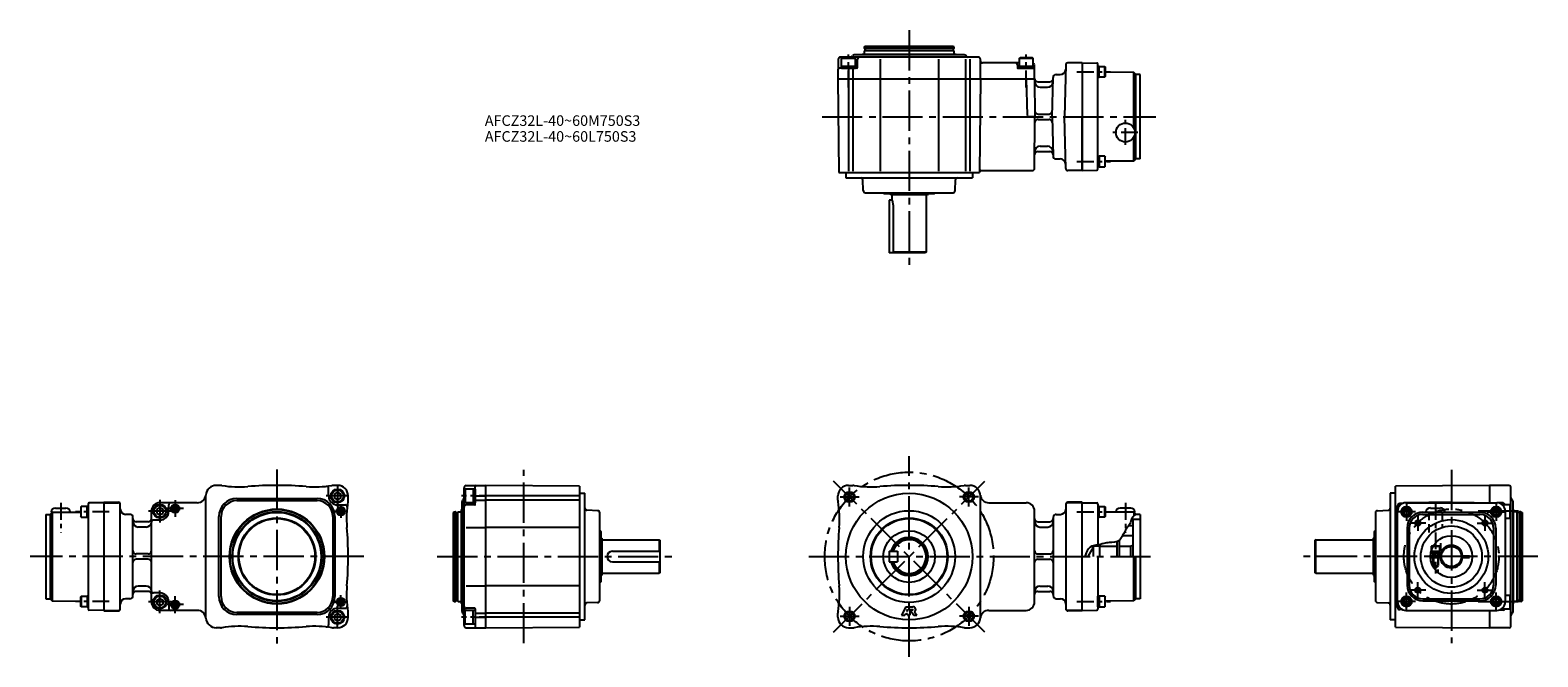
# Model space of a CAD drawing. Extents: x 83 to 1513, y 90 to 684.
import ezdxf

# ---------------------------------------------------------------- set-up
doc = ezdxf.new("R2010")
doc.units = 0
doc.header["$LTSCALE"] = 4
doc.header["$MEASUREMENT"] = 0
for name, pattern in [('CENS', [7, 4, -1, 1, -1]), ('HIDDEN3', [2.8575, 1.905, -0.9525]), ('SEKKEI_A2_', [14.2875, 9.525, -1.5875, 1.5875, -1.5875])]:
    doc.linetypes.add(name, pattern=pattern)
doc.layers.get('0').update_dxf_attribs({"linetype": 'CONTINUOUS'})
for name, color, linetype in [('CENTER', 3, 'SEKKEI_A2_'), ('HIDS', 1, 'HIDDEN3'), ('HOJO', 4, 'CONTINUOUS'), ('TITLE', 4, 'CONTINUOUS')]:
    doc.layers.add(name, color=color, linetype=linetype)
doc.styles.get("Standard").update_dxf_attribs({"font": 'simplex.shx', "bigfont": 'extfont.shx'})

msp = doc.modelspace()

# ---------------------------------------------------------------- linework, layer by layer
for p, q in [((982.2, 658.7), (851.4, 658.7)), ((852.7, 657.7), (853.6, 658.2)), ((852.7, 657.7), (865.7, 657.7)), ((852.7, 650.2), (852.7, 657.7)), ((853.6, 658.2), (864.9, 658.2)), ((862.3, 659.3), (863.1, 660.1)), ((968.9, 660.7), (864.6, 660.7)), ((865.7, 657.7), (864.9, 658.2)), ((865.7, 650.2), (865.7, 657.7)), ((871.7, 660.7), (872.2, 661.2)), ((961.2, 661.2), (872.2, 661.2)), ((874.2, 668.2), (874.8, 669.2)), ((874.2, 668.2), (959.2, 668.2)), ((874.2, 668.2), (874.2, 666.9)), ((874.4, 664.7), (874.2, 664.5)), ((874.2, 664.5), (874.2, 661.2)), ((959, 666.7), (874.4, 666.7)), ((959, 664.7), (874.4, 664.7)), ((874.8, 669.2), (958.7, 669.2)), ((874.9, 666.5), (874.9, 664.9)), ((958.5, 666.5), (958.5, 664.9)), ((959.2, 668.2), (958.7, 669.2)), ((959, 664.7), (959.2, 664.5)), ((959.2, 668.2), (959.2, 666.9)), ((959.2, 664.5), (959.2, 661.2)), ((961.7, 660.7), (961.2, 661.2)), ((971.1, 659.3), (970.3, 660.1)), ((1021.2, 657.7), (1022.1, 658.2)), ((1021.2, 650.2), (1021.2, 657.7)), ((1021.2, 657.7), (1034.2, 657.7)), ((1022.1, 658.2), (1033.4, 658.2)), ((1034.2, 657.7), (1033.4, 658.2)), ((1034.2, 650.2), (1034.2, 657.7)), ((849.4, 656.7), (849.2, 638.2)), ((867.2, 648.2), (850.3, 648.2)), ((852.7, 650.2), (865.7, 650.2)), ((852.7, 648.2), (852.7, 650.2)), ((852.7, 648.2), (865.7, 648.2)), ((859.2, 647.2), (859.2, 638.2)), ((863.2, 647.2), (863.2, 638.2)), ((865.7, 648.2), (865.7, 650.2)), ((867.7, 648.7), (867.8, 656.7)), ((889.1, 656.7), (889.1, 638.2)), ((944.4, 656.7), (944.4, 638.2)), ((970.2, 656.7), (970.2, 638.2)), ((974.2, 656.7), (974.2, 638.2)), ((984.2, 638.2), (984.2, 656.7)), ((984.2, 655.2), (984.2, 656.7)), ((1021.2, 653.2), (986.2, 653.2)), ((1019.3, 651.3), (1019.3, 648.7)), ((1019.8, 648.2), (1034.6, 648.2)), ((1021.2, 648.2), (1021.2, 650.2)), ((1021.2, 650.2), (1034.2, 650.2)), ((1021.2, 648.2), (1034.2, 648.2)), ((1034.2, 648.2), (1034.2, 650.2)), ((1035.7, 638.2), (1035.6, 651.2)), ((1065.1, 651.3), (1063.9, 602.2)), ((1080.7, 653.2), (1067.1, 653.2)), ((1080.7, 653.2), (1080.7, 551.2)), ((1080.7, 653.2), (1094.7, 653.1)), ((1095.7, 552.4), (1095.7, 652.1)), ((1096.7, 649.7), (1095.7, 649.7)), ((1095.7, 649.7), (1095.7, 639.7)), ((1096.7, 639.7), (1096.7, 649.7)), ((1096.7, 639.7), (1096.7, 649.7)), ((1096.7, 649.7), (1102.3, 649.7)), ((1102.3, 639.7), (1102.3, 649.7)), ((1102.3, 649.7), (1102.7, 649)), ((1102.7, 649), (1102.7, 640.4)), ((1129.7, 644.2), (1102.7, 644.4)), ((1129.7, 591.4), (1129.7, 644.2)), ((1131.7, 642.3), (1129.7, 644.2)), ((849.2, 638.2), (1035.7, 638.2)), ((849.2, 638.2), (850, 549.2)), ((859.2, 637.7), (859.2, 550.7)), ((863.2, 637.7), (863.2, 550.7)), ((889.1, 637.7), (889.1, 550.7)), ((944.4, 637.7), (944.4, 550.7)), ((970.2, 637.7), (970.2, 550.7)), ((974.2, 637.7), (974.2, 550.7)), ((984.2, 638.7), (983.4, 549.2)), ((1027.7, 638.2), (1028.7, 603.2)), ((1035.7, 638.2), (1036, 602.2)), ((1038.7, 635.2), (1050.1, 635.2)), ((1040.8, 630.2), (1048, 630.2)), ((1052.2, 602.2), (1053.1, 639.3)), ((1056.1, 642.2), (1060, 642.2)), ((1095.7, 639.7), (1096.7, 639.7)), ((1102.3, 639.7), (1096.7, 639.7)), ((1102.3, 639.7), (1102.7, 640.4)), ((1131.7, 562.2), (1131.7, 642.3)), ((1135.7, 642.2), (1131.7, 642.3)), ((1135.7, 562.2), (1135.7, 642.2)), ((1035.7, 602.2), (1029.7, 602.2)), ((1035.6, 553.2), (1036, 602.2)), ((1039, 604.7), (1049.3, 604.7)), ((1052.2, 602.2), (1053.1, 565.2)), ((1063.9, 602.2), (1080.7, 602.2)), ((1065.1, 553.2), (1063.9, 602.2)), ((1080.7, 551.2), (1080.7, 602.2)), ((1039, 599.7), (1049.3, 599.7)), ((1040.8, 574.2), (1048, 574.2)), ((1129.7, 560.2), (1129.7, 583.1)), ((1038.7, 569.2), (1050.1, 569.2)), ((1056.1, 562.2), (1060, 562.2)), ((1095.7, 554.8), (1095.7, 564.8)), ((1095.7, 564.8), (1096.7, 564.8)), ((1096.7, 564.8), (1096.7, 554.8)), ((1096.7, 564.8), (1096.7, 554.8)), ((1102.3, 564.8), (1096.7, 564.8)), ((1102.3, 564.8), (1102.7, 564.1)), ((1102.3, 564.8), (1102.3, 554.8)), ((1102.7, 555.5), (1102.7, 564.1)), ((1129.7, 560.2), (1102.7, 560.1)), ((1131.7, 562.2), (1129.7, 560.2)), ((1135.7, 562.2), (1131.7, 562.2)), ((850, 549.2), (983.4, 549.2)), ((856.7, 549.2), (856.7, 544.2)), ((856.7, 544.2), (976.7, 544.2)), ((976.7, 549.2), (976.7, 544.2)), ((985, 551.2), (1033.6, 551.2)), ((1080.7, 551.2), (1067.1, 551.2)), ((1080.7, 551.2), (1094.7, 551.4)), ((1096.7, 554.8), (1095.7, 554.8)), ((1096.7, 554.8), (1102.3, 554.8)), ((1102.3, 554.8), (1102.7, 555.5)), ((873.2, 532.2), (872.8, 542.3)), ((875.2, 530.2), (958.3, 530.2)), ((892.5, 529.6), (892.6, 529.5)), ((940.4, 529.2), (893, 529.2)), ((899.2, 528.2), (898.7, 529.2)), ((934.2, 528.2), (934.8, 529.2)), ((941, 529.6), (940.9, 529.5)), ((960.3, 532.2), (960.7, 542.3)), ((897.7, 523.2), (897.7, 473.2)), ((900.7, 523.2), (897.7, 523.2)), ((934.2, 528.2), (899.2, 528.2)), ((900.7, 523.2), (900.7, 528.2)), ((900.7, 523.2), (901.5, 518.2)), ((901.5, 518.2), (901.5, 473.2)), ((932.7, 528.2), (932.7, 473.7)), ((932.2, 473.2), (897.7, 473.2)), ((932.7, 473.7), (901.5, 473.7)), ((932.7, 473.7), (932.2, 473.2)), ((263.8, 252.8), (259.8, 252.8)), ((366.3, 242.8), (366.3, 249.9)), ((374.8, 252.8), (370.8, 252.8)), ((371.8, 244.5), (374.8, 246.2)), ((371.8, 244.5), (371.8, 241)), ((374.8, 246.2), (377.8, 244.5)), ((377.8, 241), (377.8, 244.5)), ((494.8, 119.9), (494.8, 250.6)), ((495.8, 249.3), (495.3, 248.4)), ((495.3, 248.4), (495.3, 237.1)), ((503.3, 249.3), (495.8, 249.3)), ((495.8, 249.3), (495.8, 236.3)), ((496.8, 252.6), (515.3, 252.8)), ((505.3, 249.3), (503.3, 249.3)), ((503.3, 249.3), (503.3, 236.3)), ((505.3, 234.8), (505.3, 251.7)), ((505.3, 249.3), (505.3, 236.3)), ((515.3, 117.8), (515.3, 252.8)), ((604.3, 252), (515.3, 252.8)), ((604.3, 252), (604.3, 118.5)), ((604.3, 245.3), (609.3, 245.3)), ((609.3, 125.3), (609.3, 245.3)), ((859.2, 252.8), (863.2, 252.8)), ((970.2, 252.8), (974.2, 252.8)), ((1372.8, 245.3), (1372.8, 125.3)), ((1377.8, 245.3), (1372.8, 245.3)), ((1466.8, 252.8), (1377.8, 252)), ((1377.8, 118.5), (1377.8, 252)), ((1466.8, 252.8), (1466.8, 236.4)), ((1485.3, 252.6), (1466.8, 252.8)), ((1487.3, 119.9), (1487.3, 250.6)), ((107.3, 231.3), (117.3, 231.3)), ((131.7, 232.7), (131.3, 232)), ((131.3, 232), (131.3, 223.4)), ((131.7, 222.7), (131.7, 232.7)), ((137.3, 232.7), (131.7, 232.7)), ((137.3, 222.7), (137.3, 232.7)), ((137.3, 232.7), (138.3, 232.7)), ((137.3, 222.7), (137.3, 232.7)), ((138.3, 235.1), (138.3, 135.4)), ((138.3, 232.7), (138.3, 222.7)), ((153.3, 236.3), (139.3, 236.1)), ((153.3, 236.8), (153.3, 133.8)), ((153.3, 236.8), (166.8, 236.8)), ((153.3, 236.3), (166.8, 236.3)), ((168.8, 135.8), (168.8, 234.8)), ((203.3, 230), (206.3, 231.7)), ((203.3, 230), (203.3, 226.5)), ((241.8, 236.3), (206.3, 236.3)), ((206.3, 231.7), (209.3, 230)), ((209.3, 226.5), (209.3, 230)), ((214.8, 228.3), (214.8, 234.3)), ((249.8, 127.8), (249.8, 242.8)), ((267.3, 235.3), (268.7, 233.9)), ((279.3, 240.3), (355.3, 240.3)), ((279.3, 238.3), (355.3, 238.3)), ((367.3, 235.3), (365.9, 233.9)), ((371.8, 241), (374.8, 239.3)), ((374.8, 239.3), (377.8, 241)), ((374.8, 234.3), (381.9, 234.3)), ((384.8, 238.8), (384.8, 242.8)), ((492.8, 230.3), (492.3, 229.8)), ((492.3, 140.8), (492.3, 229.8)), ((492.8, 133.1), (492.8, 237.4)), ((494.2, 239.7), (493.4, 238.8)), ((495.8, 236.3), (495.3, 237.1)), ((503.3, 236.3), (495.8, 236.3)), ((504.8, 234.3), (496.8, 234.2)), ((505.3, 236.3), (503.3, 236.3)), ((506.3, 242.8), (515.3, 242.8)), ((506.3, 238.8), (515.3, 238.8)), ((604.3, 242.8), (515.3, 242.8)), ((604.3, 238.8), (515.3, 238.8)), ((621.4, 228.8), (611.2, 229.2)), ((849.2, 238.8), (849.2, 242.8)), ((984.2, 127.8), (984.2, 242.8)), ((992.2, 236.3), (1027.7, 236.3)), ((1065.2, 234.8), (1065.2, 135.8)), ((1080.7, 236.8), (1067.2, 236.8)), ((1080.7, 236.3), (1067.2, 236.3)), ((1080.7, 133.8), (1080.7, 236.8)), ((1080.7, 236.3), (1094.7, 236.1)), ((1095.7, 235.1), (1095.7, 196.3)), ((1096.7, 232.7), (1095.7, 232.7)), ((1095.7, 232.7), (1095.7, 222.7)), ((1096.7, 222.7), (1096.7, 232.7)), ((1096.7, 222.7), (1096.7, 232.7)), ((1096.7, 232.7), (1102.3, 232.7)), ((1102.3, 222.7), (1102.3, 232.7)), ((1102.3, 232.7), (1102.7, 232)), ((1102.7, 232), (1102.7, 223.4)), ((1126.7, 231.3), (1116.7, 231.3)), ((1360.7, 228.8), (1370.8, 229.2)), ((1379.8, 137), (1379.8, 233.5)), ((1384.3, 235.5), (1381.8, 235.5)), ((1430.8, 236.8), (1387.7, 236.3)), ((1387.8, 236.3), (1473.8, 236.3)), ((1410.9, 231.3), (1420.6, 231.3)), ((1430.8, 236.8), (1473.9, 236.3)), ((1479.8, 236.1), (1475.3, 236.2)), ((1478.5, 234.8), (1478.8, 234.8)), ((1478.8, 234.8), (1478.8, 234.6)), ((1478.8, 234.8), (1486.3, 234.8)), ((1486.3, 234.8), (1486.8, 233.9)), ((1486.3, 234.8), (1486.3, 221.8)), ((1486.8, 233.9), (1486.8, 222.6)), ((1487.9, 239.7), (1488.7, 238.8)), ((1489.3, 133.1), (1489.3, 237.4)), ((1489.3, 230.3), (1489.8, 229.8)), ((1489.8, 140.8), (1489.8, 229.8)), ((98.3, 225.3), (102.3, 225.3)), ((98.3, 225.3), (98.3, 145.3)), ((102.3, 225.3), (104.3, 227.3)), ((102.3, 225.3), (102.3, 145.2)), ((103.3, 227.3), (131.3, 227.4)), ((104.3, 227.3), (104.3, 143.3)), ((131.7, 222.7), (131.3, 223.4)), ((131.7, 222.7), (137.3, 222.7)), ((138.3, 222.7), (137.3, 222.7)), ((177.8, 225.3), (173.8, 225.3)), ((180.8, 148.3), (180.8, 222.3)), ((195.3, 218.3), (183.8, 218.3)), ((198.3, 142.3), (198.3, 228.3)), ((206.3, 219.8), (200.3, 219.8)), ((203.3, 226.5), (206.3, 224.8)), ((206.3, 224.8), (209.3, 226.5)), ((262.3, 147.3), (262.3, 223.3)), ((264.3, 147.3), (264.3, 223.3)), ((370.3, 223.3), (370.3, 147.3)), ((372.3, 223.3), (372.3, 147.3)), ((485.3, 227.8), (484.3, 227.2)), ((484.3, 227.2), (484.3, 143.3)), ((485.3, 227.8), (486.6, 227.8)), ((485.3, 227.8), (485.3, 142.8)), ((486.8, 143), (486.8, 227.6)), ((487, 227.1), (488.6, 227.1)), ((488.8, 227.6), (489, 227.8)), ((488.8, 143), (488.8, 227.6)), ((489, 227.8), (492.3, 227.8)), ((623.3, 143.7), (623.3, 226.8)), ((1035.7, 142.3), (1035.7, 228.3)), ((1038.7, 218.3), (1050.2, 218.3)), ((1053.2, 222.3), (1053.2, 148.3)), ((1056.2, 225.3), (1060.2, 225.3)), ((1095.7, 222.7), (1096.7, 222.7)), ((1102.3, 222.7), (1096.7, 222.7)), ((1102.3, 222.7), (1102.7, 223.4)), ((1130.7, 227.3), (1102.7, 227.4)), ((1135.7, 220.3), (1128.7, 220.3)), ((1128.7, 220.3), (1128.7, 185.3)), ((1128.7, 220.3), (1128.7, 185.3)), ((1129.7, 227.3), (1129.7, 223.8)), ((1131.7, 225.3), (1129.7, 227.3)), ((1131.7, 225.3), (1131.7, 225.1)), ((1135.7, 225.3), (1131.7, 225.3)), ((1135.7, 225.3), (1135.7, 145.3)), ((1358.8, 226.8), (1358.8, 143.7)), ((1403.8, 227.3), (1457.8, 227.3)), ((1403.8, 225.3), (1457.8, 225.3)), ((1481.8, 228.3), (1481.8, 142.2)), ((1481.8, 221.8), (1486.3, 221.8)), ((1486.3, 221.8), (1486.8, 222.6)), ((1493.1, 227.8), (1489.8, 227.8)), ((1493.3, 227.6), (1493.1, 227.8)), ((1493.3, 143), (1493.3, 227.6)), ((1495.1, 227.1), (1493.5, 227.1)), ((1495.3, 143), (1495.3, 227.6)), ((1496.8, 227.8), (1495.5, 227.8)), ((1496.8, 227.8), (1497.8, 227.2)), ((1496.8, 227.8), (1496.8, 142.8)), ((1497.8, 227.2), (1497.8, 143.3)), ((193.3, 213.3), (185.8, 213.3)), ((496.8, 212.9), (515.3, 212.9)), ((604.3, 212.9), (515.3, 212.9)), ((623.9, 209.5), (624.1, 209.4)), ((624.3, 209), (624.3, 161.5)), ((625.3, 202.8), (624.3, 203.3)), ((625.3, 202.8), (625.3, 167.8)), ((625.3, 201.3), (679.8, 201.3)), ((679.8, 201.3), (679.8, 190.3)), ((679.8, 201.3), (680.3, 200.8)), ((680.3, 200.8), (680.3, 169.8)), ((1040.7, 213.3), (1048.2, 213.3)), ((1115.7, 200.6), (1115.7, 185.3)), ((1128.7, 205), (1119, 205)), ((1128.7, 214.3), (1124.8, 214.3)), ((1302.3, 201.3), (1301.8, 200.8)), ((1301.8, 169.8), (1301.8, 200.8)), ((1302.3, 169.3), (1302.3, 201.3)), ((1302.3, 201.3), (1356.8, 201.3)), ((1356.8, 202.8), (1357.8, 203.3)), ((1356.8, 167.8), (1356.8, 202.8)), ((1357.8, 161.5), (1357.8, 209)), ((1358.2, 209.5), (1358, 209.4)), ((1388.8, 212.3), (1388.8, 158.3)), ((1390.8, 212.3), (1390.8, 158.3)), ((1470.8, 212.3), (1470.8, 158.3)), ((1472.8, 212.3), (1472.8, 158.3)), ((195.3, 187.8), (183.8, 187.8)), ((635.3, 190.3), (680.3, 190.3)), ((897.7, 190.3), (897.7, 180.3)), ((897.7, 190.3), (905.7, 190.3)), ((905.7, 190.3), (905.7, 180.3)), ((1038.7, 187.8), (1050.2, 187.8)), ((1091.2, 194.3), (1086, 185.3)), ((1097.2, 195), (1091.2, 195)), ((1091.2, 195), (1091.2, 185.3)), ((1097.2, 195), (1097.2, 185.3)), ((1113.7, 194.8), (1097.2, 194.8)), ((1113.7, 199.5), (1113.7, 185.3)), ((1126.7, 194.8), (1115.7, 194.8)), ((1128.7, 195.9), (1126.7, 194.8)), ((1126.7, 194.8), (1126.7, 185.3)), ((1411, 186), (1421.3, 186)), ((1411.5, 195), (1412, 195.3)), ((1411.5, 195), (1411.5, 190.3)), ((1411.5, 195), (1413.6, 195)), ((1411.5, 190.3), (1411.7, 190.3)), ((1413.7, 195.3), (1412, 195.3)), ((1413.3, 186), (1413.3, 184.5)), ((1418.3, 186), (1418.3, 184.5)), ((1440.2, 186), (1448, 186)), ((1448, 184.5), (1448, 186)), ((195.3, 182.8), (183.8, 182.8)), ((635.3, 180.3), (680.3, 180.3)), ((679.8, 180.3), (679.8, 169.3)), ((897.7, 180.3), (905.7, 180.3)), ((1038.7, 182.8), (1050.2, 182.8)), ((1095.7, 185.3), (1095.7, 135.4)), ((1129.7, 143.3), (1129.7, 185.3)), ((1131.7, 145.2), (1131.7, 185.3)), ((1411, 184.5), (1421.3, 184.5)), ((1440.2, 184.5), (1448, 184.5)), ((193.3, 157.3), (185.8, 157.3)), ((496.8, 157.6), (515.3, 157.6)), ((604.3, 157.6), (515.3, 157.6)), ((623.9, 161), (624.1, 161.1)), ((625.3, 167.8), (624.3, 167.2)), ((679.8, 169.3), (625.3, 169.3)), ((680.3, 169.8), (679.8, 169.3)), ((1040.7, 157.3), (1048.2, 157.3)), ((1302.3, 169.3), (1301.8, 169.8)), ((1356.8, 169.3), (1302.3, 169.3)), ((1356.8, 167.8), (1357.8, 167.2)), ((1358.2, 161), (1358, 161.1)), ((98.3, 145.3), (102.3, 145.2)), ((102.3, 145.2), (104.3, 143.3)), ((104.3, 143.3), (131.3, 143.1)), ((131.7, 147.8), (131.3, 147.1)), ((131.3, 138.5), (131.3, 147.1)), ((131.7, 147.8), (131.7, 137.8)), ((131.7, 147.8), (137.3, 147.8)), ((137.3, 147.8), (137.3, 137.8)), ((138.3, 147.8), (137.3, 147.8)), ((137.3, 147.8), (137.3, 137.8)), ((138.3, 137.8), (138.3, 147.8)), ((177.8, 145.3), (173.8, 145.3)), ((195.3, 152.3), (183.8, 152.3)), ((206.3, 150.8), (200.3, 150.8)), ((203.3, 144), (206.3, 145.7)), ((203.3, 144), (203.3, 140.5)), ((206.3, 145.7), (209.3, 144)), ((209.3, 140.5), (209.3, 144)), ((485.3, 142.8), (484.3, 143.3)), ((487, 143.5), (488.6, 143.5)), ((488.8, 143), (489, 142.8)), ((1038.7, 152.3), (1050.2, 152.3)), ((1056.2, 145.3), (1060.2, 145.3)), ((1095.7, 137.8), (1095.7, 147.8)), ((1095.7, 147.8), (1096.7, 147.8)), ((1096.7, 147.8), (1096.7, 137.8)), ((1096.7, 147.8), (1096.7, 137.8)), ((1102.3, 147.8), (1096.7, 147.8)), ((1102.3, 147.8), (1102.7, 147.1)), ((1102.3, 147.8), (1102.3, 137.8)), ((1102.7, 138.5), (1102.7, 147.1)), ((1129.7, 143.3), (1102.7, 143.1)), ((1131.7, 145.2), (1129.7, 143.3)), ((1135.7, 145.3), (1131.7, 145.2)), ((1403.8, 145.3), (1457.8, 145.3)), ((1403.8, 143.3), (1457.8, 143.3)), ((1481.8, 148.8), (1486.3, 148.8)), ((1486.3, 148.8), (1486.8, 147.9)), ((1486.3, 148.8), (1486.3, 135.8)), ((1486.8, 147.9), (1486.8, 136.6)), ((1493.3, 143), (1493.1, 142.8)), ((1495.1, 143.5), (1493.5, 143.5)), ((1496.8, 142.8), (1497.8, 143.3)), ((131.7, 137.8), (131.3, 138.5)), ((137.3, 137.8), (131.7, 137.8)), ((137.3, 137.8), (138.3, 137.8)), ((153.3, 134.3), (139.3, 134.4)), ((153.3, 134.3), (166.8, 134.3)), ((153.3, 133.8), (166.8, 133.8)), ((203.3, 140.5), (206.3, 138.8)), ((206.3, 138.8), (209.3, 140.5)), ((241.8, 134.3), (206.3, 134.3)), ((214.8, 142.3), (214.8, 136.3)), ((267.3, 135.2), (268.7, 136.7)), ((355.3, 132.3), (279.3, 132.3)), ((355.3, 130.3), (279.3, 130.3)), ((367.3, 135.2), (365.9, 136.7)), ((371.8, 129.5), (374.8, 131.2)), ((371.8, 129.5), (371.8, 126)), ((374.8, 136.3), (381.9, 136.3)), ((374.8, 131.2), (377.8, 129.5)), ((377.8, 126), (377.8, 129.5)), ((384.8, 127.8), (384.8, 131.8)), ((485.3, 142.8), (486.6, 142.8)), ((489, 142.8), (492.3, 142.8)), ((492.8, 140.3), (492.3, 140.8)), ((494.2, 130.8), (493.4, 131.7)), ((495.8, 134.3), (495.3, 133.4)), ((495.3, 122.1), (495.3, 133.4)), ((495.8, 121.3), (495.8, 134.3)), ((503.3, 134.3), (495.8, 134.3)), ((504.8, 136.3), (496.8, 136.3)), ((503.3, 121.3), (503.3, 134.3)), ((505.3, 134.3), (503.3, 134.3)), ((505.3, 135.8), (505.3, 118.8)), ((506.3, 131.8), (515.3, 131.8)), ((604.3, 131.8), (515.3, 131.8)), ((621.4, 141.7), (611.2, 141.3)), ((849.2, 127.8), (849.2, 131.8)), ((913.6, 137.8), (909.6, 129.8)), ((909.6, 129.8), (912.5, 129.8)), ((913.1, 131), (912.5, 129.8)), ((913.1, 131), (915.1, 131)), ((913.6, 137.8), (920.2, 137.8)), ((915.1, 135), (914.3, 133.5)), ((914.3, 133.5), (915.1, 133.5)), ((915.1, 135), (915.1, 133.5)), ((915.1, 131), (915.1, 129.8)), ((915.1, 129.8), (917.5, 129.8)), ((917.5, 135), (917.5, 129.8)), ((917.5, 135), (920.1, 135)), ((917.8, 134.7), (920.1, 134.7)), ((917.8, 134.7), (921, 129.8)), ((921, 129.8), (923.9, 129.8)), ((921.9, 132.9), (923.9, 129.8)), ((992.2, 134.3), (1027.7, 134.3)), ((1080.7, 134.3), (1067.2, 134.3)), ((1080.7, 133.8), (1067.2, 133.8)), ((1080.7, 134.3), (1094.7, 134.4)), ((1096.7, 137.8), (1095.7, 137.8)), ((1096.7, 137.8), (1102.3, 137.8)), ((1102.3, 137.8), (1102.7, 138.5)), ((1360.7, 141.7), (1370.8, 141.3)), ((1384.3, 135), (1381.8, 135)), ((1430.8, 133.8), (1387.7, 134.2)), ((1387.8, 134.3), (1473.8, 134.3)), ((1430.8, 133.8), (1473.9, 134.2)), ((1466.8, 134.1), (1466.8, 117.8)), ((1479.8, 134.4), (1475.3, 134.3)), ((1478.5, 135.8), (1478.8, 135.8)), ((1478.8, 135.9), (1478.8, 135.8)), ((1478.8, 135.8), (1486.3, 135.8)), ((1486.3, 135.8), (1486.8, 136.6)), ((1487.9, 130.8), (1488.7, 131.7)), ((1489.3, 140.3), (1489.8, 140.8)), ((1493.1, 142.8), (1489.8, 142.8)), ((1496.8, 142.8), (1495.5, 142.8)), ((263.8, 117.8), (259.8, 117.8)), ((366.3, 127.8), (366.3, 120.6)), ((374.8, 117.8), (370.8, 117.8)), ((371.8, 126), (374.8, 124.3)), ((374.8, 124.3), (377.8, 126)), ((495.8, 121.3), (495.3, 122.1)), ((503.3, 121.3), (495.8, 121.3)), ((496.8, 117.9), (515.3, 117.8)), ((505.3, 121.3), (503.3, 121.3)), ((506.3, 127.8), (515.3, 127.8)), ((604.3, 127.8), (515.3, 127.8)), ((515.3, 117.8), (604.3, 118.5)), ((604.3, 125.3), (609.3, 125.3)), ((859.2, 117.8), (863.2, 117.8)), ((970.2, 117.8), (974.2, 117.8)), ((1377.8, 125.3), (1372.8, 125.3)), ((1377.8, 118.5), (1466.8, 117.8)), ((1485.3, 117.9), (1466.8, 117.8))]:
    msp.add_line(p, q)
for points in [[(1390.8, 229.1), (1388.3, 230.6), (1385.8, 229.1), (1385.8, 226.2), (1388.3, 224.8), (1390.8, 226.2)], [(1475.7, 229.1), (1473.2, 230.6), (1470.7, 229.1), (1470.7, 226.2), (1473.2, 224.8), (1475.7, 226.2)], [(1390.8, 144.3), (1388.3, 145.7), (1385.8, 144.3), (1385.8, 141.4), (1388.3, 139.9), (1390.8, 141.4)], [(1475.7, 144.3), (1473.2, 145.7), (1470.7, 144.3), (1470.7, 141.4), (1473.2, 139.9), (1475.7, 141.4)]]:
    msp.add_lwpolyline(points, close=True)
for centre, radius in [((1121.7, 587.2), 9), ((374.8, 242.8), 6.5), ((374.8, 242.8), 5.63), ((860.2, 241.8), 4), ((916.7, 185.3), 60), ((973.3, 241.8), 4), ((206.3, 228.3), 6.5), ((206.3, 228.3), 5.63), ((220.8, 230.8), 4), ((220.8, 230.8), 3.5), ((220.8, 230.8), 2), ((317.3, 185.3), 45), ((317.3, 185.3), 44.5), ((377.8, 228.3), 4), ((377.8, 228.3), 3.5), ((377.8, 228.3), 2), ((916.7, 185.3), 43.5), ((1388.3, 227.7), 5), ((1388.3, 227.7), 4.31), ((1388.3, 227.7), 2.89), ((1473.2, 227.7), 5), ((1473.2, 227.7), 4.31), ((1473.2, 227.7), 2.89), ((317.3, 185.3), 42.5), ((317.3, 185.3), 41.9), ((317.3, 185.3), 36.6), ((317.3, 185.3), 36), ((916.7, 185.3), 36.6), ((916.7, 185.3), 36), ((1430.8, 185.3), 35), ((1399, 217.1), 2), ((1462.6, 217.1), 2), ((916.7, 185.3), 24.5), ((1430.8, 185.3), 29), ((1430.8, 185.3), 19.8), ((1430.8, 185.3), 9.5), ((206.3, 142.3), 6.5), ((206.3, 142.3), 5.63), ((220.8, 139.8), 4), ((220.8, 139.8), 3.5), ((377.8, 142.3), 4), ((377.8, 142.3), 3.5), ((377.8, 142.3), 2), ((1388.3, 142.8), 5), ((1388.3, 142.8), 4.31), ((1388.3, 142.8), 2.89), ((1399, 153.4), 2), ((1462.6, 153.4), 2), ((1473.2, 142.8), 5), ((1473.2, 142.8), 4.31), ((1473.2, 142.8), 2.89), ((220.8, 139.8), 2), ((374.8, 127.8), 6.5), ((374.8, 127.8), 5.63), ((860.2, 128.7), 4), ((973.3, 128.7), 4)]:
    msp.add_circle(centre, radius)
for centre, radius, start, end in [((851.4, 656.7), 2, 90, 179.5), ((860.9, 660.7), 2, 270, 315), ((864.6, 658.7), 2, 90, 135), ((869.8, 656.7), 2, 90, 179.5), ((874.4, 666.9), 0.2, 180, 270), ((874.7, 666.5), 0.2, 0, 90), ((874.7, 664.9), 0.2, 270, 0), ((958.7, 666.5), 0.2, 90, 180), ((958.7, 664.9), 0.2, 180, 270), ((959, 666.9), 0.2, 270, 0), ((968.9, 658.7), 2, 45, 90), ((972.6, 660.7), 2, 225, 270), ((982.2, 656.7), 2, 0, 90), ((850.3, 647.2), 1, 90, 179.5), ((867.2, 648.7), 0.5, 270, 359.5), ((986.2, 655.2), 2, 180, 270), ((1017.3, 651.2), 2, 1.5, 90), ((1019.8, 648.7), 0.5, 181.5, 270), ((1033.6, 651.2), 2, 0.5, 72.1358), ((1034.6, 647.2), 1, 0.5, 90), ((1060, 647.2), 5, 270, 358.5), ((1067.1, 651.2), 2, 90, 178.5), ((1094.7, 652.1), 1, 0, 89.5), ((1038.7, 638.2), 3, 180.5, 270), ((1040.8, 635.2), 5, 180.5, 270), ((1048, 635.2), 5, 270, 358.5), ((1050.1, 638.2), 3, 270, 358.5), ((1056.1, 639.2), 3, 90, 178.5), ((1029.7, 603.2), 1, 181.5, 270), ((1039, 607.7), 3, 180.5, 270), ((1049.3, 607.7), 3, 270, 358.5), ((1039, 596.7), 3, 90, 179.5), ((1049.3, 596.7), 3, 1.5, 90), ((1040.8, 569.2), 5, 90, 179.5), ((1048, 569.2), 5, 1.5, 90), ((1038.7, 566.2), 3, 90, 179.5), ((1050.1, 566.2), 3, 1.5, 90), ((1056.1, 565.2), 3, 181.5, 270), ((1060, 557.2), 5, 1.5, 90), ((870.8, 542.2), 2, 2, 90), ((962.6, 542.2), 2, 90, 178), ((985, 549.7), 1.5, 90, 180), ((1033.6, 553.2), 2, 270, 359.5), ((1067.1, 553.2), 2, 181.5, 270), ((1094.7, 552.4), 1, 270.5, 0), ((875.2, 532.2), 2, 182, 270), ((894.2, 530.6), 2, 191.5932, 210), ((893, 529.7), 0.5, 210, 270), ((940.4, 529.7), 0.5, 270, 330), ((939.2, 530.6), 2, 330, 348.4068), ((958.3, 532.2), 2, 270, 358), ((241.8, 244.3), 8, 270, 355.2198), ((259.8, 242.8), 10, 90, 175.2198), ((263.8, 244.8), 8, 80.5705, 90), ((281.5, 351.3), 100, 260.5705, 274.6677), ((317.3, -87.2), 340, 85.3323, 94.6677), ((353.1, 351.3), 100, 265.3323, 279.4295), ((364.3, 249.9), 2, 0, 96.3007), ((370.8, 244.8), 8, 90, 99.4295), ((374.8, 242.8), 10, 0, 90), ((496.8, 250.6), 2, 90.5, 180), ((506.3, 251.7), 1, 90.5, 180), ((859.2, 242.8), 10, 90, 180), ((863.2, 244.8), 8, 80.5705, 90), ((880.9, 351.3), 100, 260.5705, 274.6677), ((916.7, -87.2), 340, 85.3323, 94.6677), ((952.5, 351.3), 100, 265.3323, 279.4295), ((970.2, 244.8), 8, 90, 99.4295), ((974.2, 242.8), 10, 0, 90), ((992.2, 244.3), 8, 184.7802, 270), ((1485.3, 250.6), 2, 0, 89.5), ((107.3, 227.3), 4, 90.33, 180.33), ((117.3, 227.3), 4, 0.33, 90.33), ((139.3, 235.1), 1, 90.5, 180), ((166.8, 234.8), 2, 0, 90), ((166.8, 234.3), 2, 0, 90), ((173.8, 230.3), 5, 180, 270), ((206.3, 228.3), 8, 90, 180), ((216.8, 234.3), 2, 90, 180), ((279.3, 223.3), 17, 90, 180), ((279.3, 223.3), 15, 90, 180), ((355.3, 223.3), 17, 0, 90), ((355.3, 223.3), 15, 0, 90), ((374.8, 242.8), 8.5, 180, 270), ((381.9, 232.3), 2, 353.6993, 90), ((483.3, 221.1), 100, 170.5705, 184.6677), ((376.8, 238.8), 8, 350.5705, 0), ((494.8, 237.4), 2, 135, 180), ((492.8, 241.1), 2, 315, 0), ((496.8, 232.2), 2, 90.5, 180), ((504.8, 234.8), 0.5, 270.5, 0), ((611.3, 231.2), 2, 180, 268), ((621.3, 226.8), 2, 0, 88), ((857.2, 238.8), 8, 180, 189.4295), ((750.7, 221.1), 100, 355.3323, 9.4295), ((1027.7, 228.3), 8, 0, 90), ((1060.2, 230.3), 5, 270, 0), ((1067.2, 234.8), 2, 90, 180), ((1067.2, 234.3), 2, 90, 180), ((1094.7, 235.1), 1, 0, 89.5), ((1116.7, 227.3), 4, 89.67, 179.67), ((1126.7, 227.3), 4, 359.67, 89.67), ((1360.8, 226.8), 2, 92, 180), ((1370.8, 231.2), 2, 272, 0), ((1387.8, 228.3), 8, 90.5617, 180), ((1387.8, 228.3), 8, 90, 180), ((1381.8, 233.5), 2, 90.5, 180), ((1410.9, 227.1), 4.25, 90, 177.6438), ((1420.4, 227.1), 4.25, 2.3562, 90), ((1473.8, 228.3), 8, 0, 90), ((1473.8, 228.3), 8, 0.0324, 89.4383), ((1479.8, 234.1), 2, 17.8642, 89.5), ((1489.3, 241.1), 2, 180, 225), ((1487.3, 237.4), 2, 0, 45), ((177.8, 222.3), 3, 0, 90), ((183.8, 221.3), 3, 180, 270), ((185.8, 218.3), 5, 180, 270), ((193.3, 218.3), 5, 270, 0), ((195.3, 221.3), 3, 270, 0), ((200.3, 217.8), 2, 90, 180), ((206.3, 228.3), 8.5, 270, 360), ((486.6, 227.6), 0.2, 0, 90), ((487, 227.3), 0.2, 180, 270), ((488.6, 227.3), 0.2, 270, 0), ((1038.7, 221.3), 3, 180, 270), ((1040.7, 218.3), 5, 180, 270), ((1048.2, 218.3), 5, 270, 0), ((1050.2, 221.3), 3, 270, 0), ((1056.2, 222.3), 3, 90, 180), ((1403.8, 212.3), 15, 90, 180), ((1403.8, 212.3), 13, 90, 180), ((1457.8, 212.3), 15, 0, 90), ((1457.8, 212.3), 13, 0, 90), ((1493.5, 227.3), 0.2, 180, 270), ((1495.1, 227.3), 0.2, 270, 0), ((1495.5, 227.6), 0.2, 90, 180), ((44.8, 185.3), 340, 355.3323, 4.6677), ((622.9, 207.8), 2, 60, 78.4068), ((623.8, 209), 0.5, 0, 60), ((1189.2, 185.3), 340, 175.3323, 184.6677), ((916.7, 185.3), 18.1, 196.0567, 163.9433), ((916.7, 185.3), 17.5, 196.6015, 163.3985), ((916.7, 185.3), 16, 198.21, 161.79), ((1358.3, 209), 0.5, 120, 180), ((1359.2, 207.8), 2, 101.5932, 120), ((183.8, 190.8), 3, 180, 270), ((195.3, 190.8), 3, 270, 0), ((635.3, 185.3), 5, 90, 270), ((1038.7, 190.8), 3, 180, 270), ((1050.2, 190.8), 3, 270, 0), ((1430.8, 185.3), 10.7, 4.0365, 175.9635), ((183.8, 179.8), 3, 90, 180), ((195.3, 179.8), 3, 0, 90), ((1038.7, 179.8), 3, 90, 180), ((1050.2, 179.8), 3, 0, 90), ((1430.8, 185.3), 10.7, 184.0365, 355.9635), ((185.8, 152.3), 5, 90, 180), ((193.3, 152.3), 5, 0, 90), ((483.3, 149.5), 100, 175.3323, 189.4295), ((622.9, 162.8), 2, 281.5932, 300), ((623.8, 161.5), 0.5, 300, 0), ((750.7, 149.5), 100, 350.5705, 4.6677), ((1040.7, 152.3), 5, 90, 180), ((1048.2, 152.3), 5, 0, 90), ((1358.3, 161.5), 0.5, 180, 240), ((1359.2, 162.8), 2, 240, 258.4068), ((1403.8, 158.3), 15, 180, 270), ((1403.8, 158.3), 13, 180, 270), ((1457.8, 158.3), 15, 270, 0), ((1457.8, 158.3), 13, 270, 0), ((173.8, 140.3), 5, 90, 180), ((177.8, 148.3), 3, 270, 0), ((183.8, 149.3), 3, 90, 180), ((195.3, 149.3), 3, 0, 90), ((200.3, 152.8), 2, 180, 270), ((206.3, 142.3), 8.5, 0, 90), ((279.3, 147.3), 17, 180, 270), ((279.3, 147.3), 15, 180, 270), ((355.3, 147.3), 15, 270, 0), ((355.3, 147.3), 17, 270, 0), ((486.6, 143), 0.2, 270, 0), ((487, 143.3), 0.2, 90, 180), ((488.6, 143.3), 0.2, 0, 90), ((621.3, 143.7), 2, 272, 0), ((1038.7, 149.3), 3, 90, 180), ((1050.2, 149.3), 3, 0, 90), ((1056.2, 148.3), 3, 180, 270), ((1060.2, 140.3), 5, 0, 90), ((1360.8, 143.7), 2, 180, 268), ((1493.5, 143.3), 0.2, 90, 180), ((1495.1, 143.3), 0.2, 0, 90), ((1495.5, 143), 0.2, 180, 270), ((139.3, 135.4), 1, 180, 269.5), ((166.8, 136.3), 2, 270, 0), ((166.8, 135.8), 2, 270, 0), ((206.3, 142.3), 8, 180, 270), ((216.8, 136.3), 2, 180, 270), ((241.8, 126.3), 8, 4.7802, 90), ((374.8, 127.8), 8.5, 90, 180), ((381.9, 138.3), 2, 270, 6.3007), ((376.8, 131.8), 8, 0, 9.4295), ((494.8, 133.1), 2, 180, 225), ((492.8, 129.4), 2, 0, 45), ((496.8, 138.3), 2, 180, 269.5), ((504.8, 135.8), 0.5, 0, 89.5), ((611.3, 139.3), 2, 92, 180), ((857.2, 131.8), 8, 170.5705, 180), ((920.1, 134.9), 0.17, 270, 90), ((920.2, 135), 2.72, 307.519, 90), ((992.2, 126.3), 8, 90, 175.2198), ((1027.7, 142.3), 8, 270, 0), ((1067.2, 136.3), 2, 180, 270), ((1067.2, 135.8), 2, 180, 270), ((1094.7, 135.4), 1, 270.5, 0), ((1370.8, 139.3), 2, 0, 88), ((1387.8, 142.3), 8, 180, 270), ((1387.8, 142.2), 8, 180, 269.4383), ((1381.8, 137), 2, 180, 269.5), ((1473.8, 142.3), 8, 270, 0), ((1473.8, 142.2), 8, 270.5617, 359.9676), ((1479.8, 136.4), 2, 270.5, 342.1358), ((1489.3, 129.4), 2, 135, 180), ((1487.3, 133.1), 2, 315, 0), ((259.8, 127.8), 10, 184.7802, 270), ((263.8, 125.8), 8, 270, 279.4295), ((281.5, 19.2), 100, 85.3323, 99.4295), ((317.3, 457.8), 340, 265.3323, 274.6677), ((353.1, 19.2), 100, 80.5705, 94.6677), ((364.3, 120.6), 2, 263.6993, 0), ((370.8, 125.8), 8, 260.5705, 270), ((374.8, 127.8), 10, 270, 0), ((496.8, 119.9), 2, 180, 269.5), ((506.3, 118.8), 1, 180, 269.5), ((859.2, 127.8), 10, 180, 270), ((863.2, 125.8), 8, 270, 279.4295), ((880.9, 19.2), 100, 85.3323, 99.4295), ((916.7, 457.8), 340, 265.3323, 274.6677), ((952.5, 19.2), 100, 80.5705, 94.6677), ((970.2, 125.8), 8, 260.5705, 270), ((974.2, 127.8), 10, 270, 0), ((1485.3, 119.9), 2, 270.5, 0)]:
    msp.add_arc(centre, radius, start, end)
at = {"layer": 'CENTER'}
for p, q in [((916.7, 684.2), (916.7, 458.2)), ((834.2, 602.2), (1150.7, 602.2)), ((916.7, 90.3), (916.7, 280.3)), ((317.3, 267.8), (317.3, 102.8)), ((551.3, 103.1), (551.3, 267.4)), ((1430.8, 267.4), (1430.8, 103.1)), ((374.8, 253.5), (374.8, 232)), ((845.1, 113.6), (988.4, 256.9)), ((988.4, 113.6), (845.1, 256.9)), ((860.2, 232.8), (860.2, 250.8)), ((973.3, 232.8), (973.3, 250.8)), ((206.3, 239), (206.3, 217.5)), ((228.8, 230.8), (212.8, 230.8)), ((220.8, 238.8), (220.8, 222.8)), ((385.5, 242.8), (364, 242.8)), ((377.8, 234.6), (377.8, 221.9)), ((851.2, 241.8), (869.2, 241.8)), ((982.3, 241.8), (964.3, 241.8)), ((1388.3, 236.2), (1388.3, 219.2)), ((1473.2, 236.2), (1473.2, 219.2)), ((217, 228.3), (195.5, 228.3)), ((371.4, 228.3), (384.2, 228.3)), ((1396.8, 227.7), (1379.8, 227.7)), ((1406.5, 217.1), (1391.5, 217.1)), ((1399, 224.6), (1399, 209.6)), ((1455.1, 217.1), (1470.1, 217.1)), ((1494.4, 228.3), (1456, 228.3)), ((1462.6, 224.6), (1462.6, 209.6)), ((1464.7, 227.7), (1481.7, 227.7)), ((399.8, 185.3), (83.3, 185.3)), ((469.3, 185.3), (695.3, 185.3)), ((821.7, 185.3), (1150.7, 185.3)), ((1512.8, 185.3), (1286.8, 185.3)), ((1399, 145.9), (1399, 160.9)), ((1462.6, 145.9), (1462.6, 160.9)), ((206.3, 131.5), (206.3, 153)), ((220.8, 131.8), (220.8, 147.8)), ((377.8, 135.9), (377.8, 148.6)), ((1388.3, 134.3), (1388.3, 151.3)), ((1406.5, 153.4), (1391.5, 153.4)), ((1455.1, 153.4), (1470.1, 153.4)), ((1473.2, 134.3), (1473.2, 151.3)), ((217, 142.3), (195.5, 142.3)), ((228.8, 139.8), (212.8, 139.8)), ((371.4, 142.3), (384.2, 142.3)), ((374.8, 117), (374.8, 138.5)), ((851.2, 128.7), (869.2, 128.7)), ((860.2, 137.7), (860.2, 119.7)), ((982.3, 128.7), (964.3, 128.7)), ((973.3, 137.7), (973.3, 119.7)), ((1396.8, 142.8), (1379.8, 142.8)), ((1494.4, 142.3), (1456, 142.3)), ((1464.7, 142.8), (1481.7, 142.8)), ((385.5, 127.8), (364, 127.8))]:
    msp.add_line(p, q, dxfattribs=at)
at = {"layer": 'CENTER', "linetype": 'CENS'}
for p, q in [((859.2, 630), (859.2, 661.2)), ((1027.7, 630), (1027.7, 661.2)), ((1075.7, 644.7), (1107.7, 644.7)), ((1133.6, 587.2), (1109.8, 587.2)), ((1121.7, 575.4), (1121.7, 599.1)), ((1075.7, 559.8), (1107.7, 559.8)), ((112.3, 236.2), (112.3, 207.8)), ((524.9, 242.8), (492.3, 242.8)), ((1121.7, 236.2), (1121.7, 207.8)), ((1415.8, 236.2), (1415.8, 169.4)), ((158.3, 227.7), (126.3, 227.7)), ((1075.7, 227.7), (1107.7, 227.7)), ((158.3, 142.8), (126.3, 142.8)), ((1075.7, 142.8), (1107.7, 142.8)), ((524.9, 127.8), (492.3, 127.8))]:
    msp.add_line(p, q, dxfattribs=at)
at = {"layer": 'CENTER'}
for centre, radius in [((916.7, 185.3), 80), ((1430.8, 185.3), 45)]:
    msp.add_circle(centre, radius, dxfattribs=at)
at = {"layer": 'HIDS'}
for p, q in [((1409.5, 227.3), (1409.5, 205)), ((1422, 227.3), (1422, 212.9)), ((1420.8, 190.3), (1420.8, 202.3)), ((1411.7, 190.3), (1420.8, 190.3)), ((1412.8, 190.3), (1412.8, 186)), ((1413.3, 190.3), (1413.3, 186)), ((1413.3, 190.3), (1413.7, 188.2)), ((1418.3, 188.2), (1413.3, 188.2)), ((1413.6, 195), (1420, 195)), ((1419.5, 195.3), (1413.7, 195.3)), ((1413.7, 188.2), (1413.7, 186)), ((1418.3, 190.3), (1417.9, 188.2)), ((1417.9, 188.2), (1417.9, 186)), ((1418.3, 190.3), (1418.3, 186)), ((1418.8, 190.3), (1418.8, 186)), ((1419.5, 195.3), (1420, 195)), ((1420, 190.3), (1420, 195)), ((1413.3, 184.5), (1413.3, 176.1)), ((1413.3, 184.5), (1413.3, 176.3)), ((1413.3, 176.3), (1414.3, 175.3)), ((1418.3, 176.3), (1413.3, 176.3)), ((1413.7, 184.5), (1413.7, 175.3)), ((1413.7, 184.5), (1413.7, 175.8)), ((1417.3, 175.3), (1414.3, 175.3)), ((1418.3, 176.3), (1417.3, 175.3)), ((1417.9, 184.5), (1417.9, 170.3)), ((1418.3, 184.5), (1418.3, 176.3))]:
    msp.add_line(p, q, dxfattribs=at)
at = {"layer": 'HOJO'}
for p, q in [((1413.7, 186), (1413.7, 184.5)), ((1417.9, 186), (1417.9, 184.5))]:
    msp.add_line(p, q, dxfattribs=at)
for centre, radius in [((860.2, 241.8), 5), ((973.3, 241.8), 5), ((220.8, 230.8), 2.5), ((377.8, 228.3), 2.5), ((1399, 217.1), 2.5), ((1462.6, 217.1), 2.5), ((377.8, 142.3), 2.5), ((1399, 153.4), 2.5), ((1462.6, 153.4), 2.5), ((220.8, 139.8), 2.5), ((860.2, 128.7), 5), ((973.3, 128.7), 5)]:
    msp.add_circle(centre, radius, dxfattribs=at)
msp.add_open_spline([(1132, 225.3), (1130.6, 224.5), (1128.2, 223), (1126.9, 218.4), (1125.7, 215), (1122.2, 211.4), (1120.6, 207.8), (1118.6, 204.3), (1115.2, 198.7), (1107.7, 198.9), (1100.9, 197.7), (1095.6, 196), (1088.6, 195.7), (1084.9, 190.2), (1083.6, 186.4), (1083.1, 185.3)], degree=3, knots=[1.221332, 1.221332, 1.221332, 1.221332, 5.647386, 9.759277, 14.596384, 18.638606, 22.25598, 26.578195, 31.003324, 40.393372, 45.498993, 52.027188, 57.170417, 65.634494, 69.361161, 69.361161, 69.361161, 69.361161], dxfattribs=at)

# ---------------------------------------------------------------- texts
at = {"layer": 'TITLE'}
for s, p in [('AFCZ32L-40~60M750S3', (514.4, 593.5)), ('AFCZ32L-40~60L750S3', (514.4, 578.5))]:
    msp.add_text(s, height=10, dxfattribs=at).set_placement(p)

doc.saveas('drawing.dxf')
